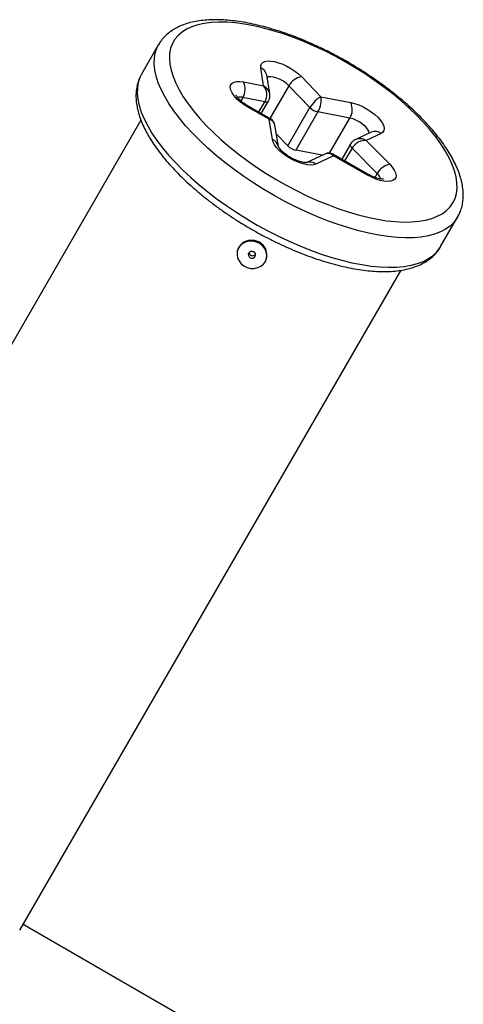
# Model space of a CAD drawing. Units: inches. Extents: x 110 to 676, y 87 to 534.
# Drawn here: x 444 to 452, y 381 to 397 of the extents above; entities that cross this region are included whole.
import ezdxf

# ---------------------------------------------------------------- set-up
doc = ezdxf.new("R2010")
doc.units = ezdxf.units.IN
doc.header["$MEASUREMENT"] = 0
doc.layers.add('CONTOUR', color=7, linetype='Continuous')

msp = doc.modelspace()

# ---------------------------------------------------------------- linework, layer by layer
at = {"layer": 'CONTOUR'}
for p, q in [((446.43267, 396.5774), (446.14944, 396.08684)), ((448.18164, 395.89136), (448.13319, 396.1891)), ((448.28469, 395.75617), (448.23329, 396.07204)), ((448.81098, 396.044), (449.13452, 395.70862)), ((447.84609, 395.95571), (448.18164, 395.89136)), ((448.60196, 395.89279), (448.28661, 395.3466)), ((448.95343, 395.52845), (448.60196, 395.89279)), ((447.83357, 395.69601), (447.80223, 395.64173)), ((448.20404, 395.62496), (447.83357, 395.69601)), ((449.13452, 395.70862), (449.63113, 395.61337)), ((448.27223, 395.33456), (447.92924, 395.52926)), ((448.2965, 395.34098), (447.93683, 395.54516)), ((448.10338, 395.45061), (448.20404, 395.62496)), ((448.14309, 395.42807), (448.264, 395.63749)), ((448.58524, 394.89073), (448.95343, 395.52845)), ((449.08443, 395.45612), (448.71624, 394.8184)), ((449.61861, 395.35367), (449.08443, 395.45612)), ((446.139, 395.31876), (433.60881, 373.61584)), ((448.32726, 394.99631), (448.27223, 395.33456)), ((448.42736, 394.87925), (448.36925, 395.23642)), ((449.28012, 394.76739), (449.61861, 395.35367)), ((448.58524, 394.89073), (448.39308, 395.08992)), ((449.97291, 395.1183), (449.70698, 394.9935)), ((450.13753, 395.09573), (449.88942, 394.97929)), ((449.62718, 394.92128), (449.48121, 394.66845)), ((449.88942, 394.97929), (450.28032, 394.58353)), ((449.15471, 394.73431), (448.71624, 394.8184)), ((449.19966, 394.75541), (448.88831, 394.60928)), ((449.34672, 394.72459), (449.05293, 394.58671)), ((449.91806, 394.42046), (449.33744, 394.75006)), ((449.91046, 394.40457), (449.34672, 394.72459)), ((449.6543, 394.85447), (449.53069, 394.64036)), ((450.07366, 394.42989), (449.6543, 394.85447)), ((450.03655, 394.36561), (450.07366, 394.42989)), ((451.12909, 393.21184), (451.41231, 393.7024)), ((447.75281, 393.16779), (447.74859, 393.15504)), ((448.22329, 392.99801), (448.22751, 393.01076)), ((444.12031, 381.82228), (450.46932, 392.81909)), ((449.07774, 379.08858), (444.17594, 381.91864))]:
    msp.add_line(p, q, dxfattribs=at)
at = {"layer": 'CONTOUR', "flags": 128}
for points in [[(446.7752, 395.82362), (446.84378, 395.70846), (446.92364, 395.59111), (447.01436, 395.47218), (447.11548, 395.35228), (447.22646, 395.23204), (447.34672, 395.11208), (447.47564, 394.99304), (447.61255, 394.87553), (447.75673, 394.76017), (447.90744, 394.64755), (448.06387, 394.53827), (448.22523, 394.43289), (448.39067, 394.33197), (448.55932, 394.23602), (448.7303, 394.14555), (448.90273, 394.06104), (449.07571, 393.98292), (449.24833, 393.91159), (449.4197, 393.84744), (449.58892, 393.79079), (449.7551, 393.74195), (449.91739, 393.70116), (450.07493, 393.66863), (450.22691, 393.64455), (450.37253, 393.62903), (450.51104, 393.62215), (450.6417, 393.62395), (450.76385, 393.63443), (450.87683, 393.65352), (450.98007, 393.68112), (451.07303, 393.7171), (451.15522, 393.76127), (451.22621, 393.81339), (451.28563, 393.87319), (451.33318, 393.94036), (451.3686, 394.01455), (451.39171, 394.09538), (451.40239, 394.18242), (451.40058, 394.27523), (451.3863, 394.3733), (451.35962, 394.47614), (451.32067, 394.58321), (451.26966, 394.69395), (451.20686, 394.80777), (451.13259, 394.9241), (451.04724, 395.04232), (450.95126, 395.16182), (450.84514, 395.28197), (450.72945, 395.40214), (450.60477, 395.52172), (450.47177, 395.64007), (450.33113, 395.75659), (450.18359, 395.87065), (450.02992, 395.98167), (449.87092, 396.08907), (449.70742, 396.19229), (449.54027, 396.29079), (449.37034, 396.38406), (449.19852, 396.4716), (449.0257, 396.55298), (448.85279, 396.62775), (448.68068, 396.69553), (448.51028, 396.75597), (448.34247, 396.80875), (448.17812, 396.8536), (448.0181, 396.89028), (447.86324, 396.9186), (447.71434, 396.93842), (447.57219, 396.94962), (447.43752, 396.95216), (447.31103, 396.94602), (447.19339, 396.93123), (447.0852, 396.90786), (446.98704, 396.87605), (446.89941, 396.83595), (446.82277, 396.78778), (446.75752, 396.73178), (446.704, 396.66826), (446.66249, 396.59753), (446.63321, 396.51996), (446.6163, 396.43597), (446.61186, 396.34599), (446.61991, 396.25049), (446.64041, 396.14997), (446.67325, 396.04495), (446.71825, 395.93598), (446.7752, 395.82362)], [(446.53449, 395.71389), (446.4754, 395.83013), (446.42823, 395.94301), (446.39322, 396.05198), (446.37053, 396.1565), (446.36027, 396.25608), (446.36249, 396.35021), (446.37719, 396.43845), (446.40428, 396.52036), (446.43167, 396.57566)], [(448.13319, 396.1891), (448.13293, 396.22621), (448.14503, 396.25722), (448.16911, 396.28116), (448.20439, 396.29724), (448.24976, 396.30497), (448.30378, 396.3041), (448.36472, 396.29466), (448.43065, 396.27694), (448.49947, 396.25152), (448.56899, 396.21919), (448.637, 396.18099), (448.70133, 396.13813), (448.75995, 396.09198), (448.81098, 396.044)], [(446.14944, 396.08684), (446.12106, 396.0298), (446.09397, 395.94789), (446.07927, 395.85966), (446.07705, 395.76552), (446.08731, 395.66595), (446.11, 395.56143), (446.14501, 395.45246), (446.19218, 395.33958), (446.25127, 395.22333)], [(448.60196, 395.89279), (448.55986, 395.93093), (448.5101, 395.96636), (448.45576, 395.99688), (448.40022, 396.0206), (448.34695, 396.03603), (448.29924, 396.04221), (448.26008, 396.03877), (448.23994, 396.03121)], [(447.92924, 395.52926), (447.8589, 395.57302), (447.7942, 395.6211), (447.73745, 395.67178), (447.69071, 395.72323), (447.65566, 395.7736), (447.63356, 395.82106), (447.6252, 395.86392), (447.63089, 395.90062), (447.65043, 395.92985), (447.6831, 395.95055), (447.72774, 395.96198), (447.78273, 395.96372), (447.84609, 395.95571)], [(451.41369, 393.7048), (451.40133, 393.68425), (451.34989, 393.61616), (451.28662, 393.55549), (451.21184, 393.50254), (451.1259, 393.45756), (451.02923, 393.42079), (450.92229, 393.39238), (450.80561, 393.37249), (450.67975, 393.36122), (450.54534, 393.3586), (450.40302, 393.36467), (450.25348, 393.37938), (450.09746, 393.40267), (449.93572, 393.43443), (449.76904, 393.47449), (449.59824, 393.52267), (449.42414, 393.57873), (449.2476, 393.64239), (449.06947, 393.71335), (448.89063, 393.79126), (448.71195, 393.87573), (448.53429, 393.96637), (448.35852, 394.06273), (448.1855, 394.16433), (448.01607, 394.27068), (447.85106, 394.38127), (447.69126, 394.49556), (447.53747, 394.61299), (447.39042, 394.73298), (447.25083, 394.85495), (447.11939, 394.97832), (446.99674, 395.10247), (446.88347, 395.2268), (446.78013, 395.35071), (446.68722, 395.47359), (446.60521, 395.59485), (446.53449, 395.71389)], [(449.63113, 395.61337), (449.69744, 395.59686), (449.76715, 395.57225), (449.83794, 395.54033), (449.90748, 395.50217), (449.97349, 395.45903), (450.03379, 395.41231), (450.08639, 395.36357), (450.12957, 395.31441), (450.16189, 395.26645), (450.18229, 395.22127), (450.1901, 395.18035), (450.18506, 395.14505), (450.16735, 395.11653), (450.13753, 395.09573)], [(446.25127, 395.22333), (446.32199, 395.10429), (446.404, 394.98304), (446.49691, 394.86015), (446.60024, 394.73625), (446.71352, 394.61191), (446.83617, 394.48776), (446.96761, 394.3644), (447.1072, 394.24242), (447.25425, 394.12243), (447.40804, 394.00501), (447.56784, 393.89072), (447.73285, 393.78013), (447.90228, 393.67378), (448.0753, 393.57217), (448.25107, 393.47582), (448.42873, 393.38518), (448.60741, 393.3007), (448.78625, 393.22279), (448.96438, 393.15184), (449.14092, 393.08817), (449.31501, 393.03212), (449.48582, 392.98394), (449.6525, 392.94388), (449.81424, 392.91212), (449.97026, 392.88883), (450.1198, 392.87412), (450.26212, 392.86805), (450.39653, 392.87066), (450.52239, 392.88194), (450.63907, 392.90183), (450.746, 392.93023), (450.84268, 392.96701), (450.92862, 393.01198), (451.0034, 393.06494), (451.06667, 393.12561), (451.11811, 393.1937), (451.12909, 393.21184)], [(449.93803, 395.10194), (449.93179, 395.13461), (449.9116, 395.17174), (449.87876, 395.21093), (449.83539, 395.24965), (449.78427, 395.2854), (449.72871, 395.31589), (449.67228, 395.33915), (449.61861, 395.35367)], [(449.05293, 394.58671), (449.0124, 394.57438), (448.96225, 394.57071), (448.90411, 394.57582), (448.83986, 394.58955), (448.77159, 394.61144), (448.70151, 394.64079), (448.63188, 394.67665), (448.56496, 394.71786), (448.50292, 394.76309), (448.44777, 394.81086), (448.40129, 394.85963), (448.36499, 394.90783), (448.34004, 394.95388), (448.32726, 394.99631)], [(449.6543, 394.85447), (449.64316, 394.86686), (449.63438, 394.87904), (449.62819, 394.8907), (449.62474, 394.90154), (449.62412, 394.91129), (449.62634, 394.9197), (449.62718, 394.92129)], [(450.28032, 394.58353), (450.32402, 394.53428), (450.3569, 394.48617), (450.37786, 394.44077), (450.38622, 394.39959), (450.38171, 394.36399), (450.36446, 394.33514), (450.33505, 394.314), (450.29445, 394.30127), (450.24401, 394.29736), (450.18538, 394.30241), (450.12051, 394.31625), (450.05154, 394.33842), (449.98074, 394.36818), (449.91046, 394.40457)], [(448.00512, 393.30256), (447.94546, 393.30353), (447.88815, 393.29131), (447.83653, 393.26661), (447.79359, 393.23086), (447.76182, 393.18613), (447.74309, 393.13504), (447.73846, 393.08055), (447.74822, 393.02582), (447.77179, 392.97404), (447.80781, 392.92822), (447.85418, 392.89101), (447.90821, 392.86459), (447.96676, 392.85048), (448.02642, 392.84951), (448.08373, 392.86173), (448.13535, 392.88644), (448.17829, 392.92219), (448.21006, 392.96691), (448.22879, 393.018), (448.23342, 393.07249), (448.22366, 393.12722), (448.20009, 393.179), (448.16407, 393.22482), (448.1177, 393.26203), (448.06367, 393.28845), (448.00512, 393.30256)], [(447.99074, 393.13303), (447.96674, 393.13174), (447.94567, 393.12205), (447.93073, 393.10542), (447.9242, 393.0844), (447.92706, 393.06217), (447.93889, 393.04213), (447.95788, 393.02733), (447.98114, 393.02001), (448.00514, 393.0213), (448.02621, 393.03099), (448.04115, 393.04762), (448.04768, 393.06865), (448.04482, 393.09087), (448.03299, 393.11091), (448.014, 393.12572), (447.99074, 393.13303)]]:
    msp.add_lwpolyline(points, dxfattribs=at)
at = {"layer": 'CONTOUR'}
for centre, radius, start, end in [((448.08114, 396.04326), 0.15486, 10.713496, 70.357123), ((448.86301, 395.752), 0.2966, 100.102642, 151.660782), ((447.59993, 395.83743), 0.27311, 328.815426, 25.665481), ((447.79118, 395.53369), 0.16777, 75.3617, 104.622395), ((447.87971, 395.56271), 0.05976, 325.972069, 342.922975), ((448.22446, 395.67699), 0.05589, 248.57187, 315.012976), ((449.14276, 395.71657), 0.2669, 224.816461, 257.377673), ((449.38497, 395.49509), 0.27311, 328.815426, 25.665481), ((450.03678, 394.9725), 0.15918, 50.730617, 113.655871), ((448.27416, 394.84957), 0.15605, 10.976951, 70.105656), ((448.77457, 395.07885), 0.2669, 224.816461, 257.377673), ((448.95204, 394.46314), 0.15953, 50.768794, 112.237101), ((450.34081, 394.28634), 0.30328, 101.505327, 151.749167), ((449.86094, 394.43801), 0.05976, 325.972069, 342.922975), ((449.94171, 394.28077), 0.19912, 17.179218, 48.497434), ((447.97011, 393.08674), 0.23192, 80.260479, 159.543588), ((447.99234, 393.07272), 0.24319, 345.240314, 85.991702), ((448.00179, 393.12443), 0.06464, 188.319033, 315.07281)]:
    msp.add_arc(centre, radius, start, end, dxfattribs=at)
for centre, major_axis, ratio, start_param, end_param in [((448.09667, 395.7442), (-0.0033, 0.18939), 0.72276927, 4.01888514, 5.58968147), ((448.09667, 395.7442), (0.18229, -0.06118), 0.87983112, 0.41569582, 1.39446489), ((449.04955, 395.56145), (0.11957, 0.14593), 0.31867695, 0.47600613, 2.04680246), ((449.04955, 395.56145), (0.05831, 0.1795), 0.39535937, 4.21891508, 5.7897114), ((448.18726, 395.18739), (0.10992, 0.15315), 0.20141468, 0.02147094, 0.45786016), ((448.18726, 395.18739), (0.17405, 0.07606), 0.7651275, 6.08969441, 7.04994534), ((449.80446, 394.83212), (0.15755, 0.10511), 0.66900677, 0.63605801, 2.20685434), ((449.80446, 394.83212), (0.15904, -0.10962), 0.87910794, 1.64107089, 2.66943494), ((449.26175, 394.57743), (-0.03112, 0.18765), 0.78389956, 5.47413633, 6.50041627), ((449.26175, 394.57743), (0.07467, 0.17315), 0.23487892, 5.82105547, 6.25744469)]:
    msp.add_ellipse(centre, major_axis=major_axis, ratio=ratio, start_param=start_param, end_param=end_param, dxfattribs=at)
for points, knots in [([(451.41358, 393.7058), (451.42641, 393.72976), (451.45359, 393.7805), (451.48149, 393.8648), (451.5002, 393.95622), (451.50745, 394.05227), (451.50351, 394.1528), (451.48803, 394.25781), (451.46085, 394.36702), (451.4219, 394.47988), (451.37136, 394.59566), (451.3096, 394.71356), (451.23716, 394.83285), (451.15461, 394.9529), (451.06248, 395.07322), (450.9613, 395.19338), (450.85156, 395.31297), (450.73378, 395.4316), (450.60849, 395.54884), (450.47622, 395.66429), (450.33754, 395.77753), (450.19303, 395.88811), (450.0433, 395.99563), (449.88898, 396.09965), (449.73071, 396.19976), (449.56916, 396.29555), (449.40499, 396.38664), (449.23889, 396.47263), (449.07156, 396.55316), (448.90367, 396.62789), (448.73592, 396.6965), (448.56896, 396.75867), (448.40347, 396.81413), (448.24008, 396.86262), (448.07942, 396.90387), (447.92207, 396.93767), (447.76861, 396.96378), (447.61958, 396.98198), (447.4755, 396.99204), (447.33686, 396.99372), (447.20419, 396.98674), (447.0781, 396.97083), (446.95935, 396.94574), (446.84887, 396.91134), (446.74763, 396.8677), (446.65669, 396.81518), (446.5766, 396.75457), (446.50869, 396.68624), (446.46055, 396.62597), (446.43927, 396.58652), (446.43272, 396.57437)], [0, 0, 0, 0, 0.016972873, 0.035938273, 0.05504531, 0.074492042, 0.09442124, 0.11489551, 0.135884822, 0.157281019, 0.178939349, 0.200724645, 0.222529599, 0.244291407, 0.265988677, 0.28761576, 0.309175314, 0.330673842, 0.35211926, 0.373519674, 0.394882821, 0.416215871, 0.437525401, 0.458817459, 0.480097673, 0.501371364, 0.522643675, 0.543918692, 0.56520087, 0.58649551, 0.607808208, 0.629144983, 0.650512409, 0.67191773, 0.693368938, 0.714874751, 0.736444403, 0.758087046, 0.779810409, 0.801618136, 0.823504824, 0.845447612, 0.867372426, 0.889161077, 0.910656144, 0.931689238, 0.952143388, 0.97200647, 0.991379048, 1, 1, 1, 1]), ([(446.1511, 396.08666), (446.14202, 396.07134), (446.11746, 396.02989), (446.08966, 395.95576), (446.0668, 395.86603), (446.05563, 395.77155), (446.05554, 395.67264), (446.0669, 395.56919), (446.08991, 395.46143), (446.12468, 395.34979), (446.17047, 395.23677), (446.21223, 395.15144), (446.23777, 395.1046), (446.24284, 395.09532)], [0, 0, 0, 0, 0.056179957, 0.151993952, 0.248127958, 0.345647854, 0.445389296, 0.547824341, 0.65296718, 0.760393109, 0.869407853, 0.974115901, 1, 1, 1, 1]), ([(447.93683, 395.54516), (447.92771, 395.55047), (447.90098, 395.56605), (447.85892, 395.59441), (447.81434, 395.62943), (447.77761, 395.66365), (447.75121, 395.69346), (447.73501, 395.71612), (447.72711, 395.7311), (447.72658, 395.73284), (447.72633, 395.73367)], [0, 0, 0, 0, 0.07771472, 0.22777761, 0.3764424, 0.52177515, 0.66203344, 0.78220529, 0.89574584, 1, 1, 1, 1]), ([(448.264, 395.63749), (448.27028, 395.65067), (448.28277, 395.6769), (448.2889, 395.71696), (448.28562, 395.74196), (448.28423, 395.75257)], [0, 0, 0, 0, 0.36760696, 0.73160926, 1, 1, 1, 1]), ([(448.36938, 395.2316), (448.36935, 395.23325), (448.36909, 395.24832), (448.3585, 395.27597), (448.3367, 395.31009), (448.314, 395.33202), (448.29862, 395.33905), (448.29568, 395.34039)], [0, 0, 0, 0, 0.03613948, 0.33023695, 0.62558503, 0.92837577, 1, 1, 1, 1]), ([(446.24284, 395.09532), (446.25451, 395.07466), (446.28855, 395.01441), (446.35287, 394.91382), (446.43877, 394.79363), (446.5342, 394.67332), (446.63847, 394.55331), (446.75112, 394.43402), (446.87163, 394.31583), (446.99946, 394.19918), (447.13407, 394.08447), (447.27489, 393.97213), (447.42133, 393.86258), (447.57276, 393.75626), (447.72856, 393.65358), (447.88807, 393.55496), (448.05063, 393.46079), (448.21556, 393.37147), (448.38218, 393.28738), (448.54978, 393.20887), (448.7177, 393.13627), (448.88525, 393.06992), (449.05176, 393.0101), (449.21658, 392.95708), (449.37907, 392.91114), (449.53862, 392.8725), (449.69465, 392.84141), (449.8466, 392.81808), (449.99393, 392.80275), (450.13614, 392.79563), (450.27272, 392.797), (450.40313, 392.80711), (450.52671, 392.82626), (450.64264, 392.85465), (450.74995, 392.89236), (450.84767, 392.9392), (450.93473, 392.99474), (451.0109, 393.05799), (451.0742, 393.12895), (451.11326, 393.18082), (451.12789, 393.21031), (451.12883, 393.21221)], [0, 0, 0, 0, 0.01418247, 0.04134796, 0.06844162, 0.09545067, 0.12237259, 0.14921289, 0.17598054, 0.2026856, 0.22933808, 0.25594738, 0.28252215, 0.30907037, 0.33559935, 0.36211596, 0.38862673, 0.41513804, 0.44165423, 0.46818167, 0.49472706, 0.52129754, 0.54790086, 0.57454548, 0.60124075, 0.62799697, 0.65482528, 0.68173727, 0.70874397, 0.73585371, 0.76306792, 0.79037362, 0.8177282, 0.84501085, 0.87205932, 0.89866538, 0.9246323, 0.94985548, 0.97437184, 0.99834844, 1, 1, 1, 1]), ([(448.89399, 394.61167), (448.89417, 394.6117), (448.89465, 394.61179), (448.88243, 394.61056), (448.85934, 394.61193), (448.8258, 394.61742), (448.7839, 394.62847), (448.73544, 394.64563), (448.68308, 394.66883), (448.62965, 394.69733), (448.57804, 394.72985), (448.53103, 394.76461), (448.49106, 394.79947), (448.46004, 394.8318), (448.43975, 394.85825), (448.4294, 394.87525), (448.42647, 394.88343), (448.42684, 394.88182), (448.42692, 394.8815)], [0, 0, 0, 0, 0.03329133, 0.09046445, 0.15015335, 0.213863, 0.28175202, 0.35317198, 0.4271628, 0.50273312, 0.57895987, 0.65482948, 0.72934693, 0.80162245, 0.87083846, 0.92940489, 0.98563592, 1, 1, 1, 1]), ([(449.70699, 394.99255), (449.70411, 394.99149), (449.68721, 394.98526), (449.66111, 394.96479), (449.63861, 394.94021), (449.62915, 394.92455), (449.62718, 394.92128)], [0, 0, 0, 0, 0.08434265, 0.49427743, 0.89450655, 1, 1, 1, 1]), ([(449.3369, 394.74995), (449.3256, 394.75549), (449.30212, 394.767), (449.26154, 394.77126), (449.22575, 394.76712), (449.20628, 394.75735), (449.19946, 394.75394)], [0, 0, 0, 0, 0.2632054, 0.54698607, 0.84142466, 1, 1, 1, 1]), ([(450.17614, 394.33862), (450.17615, 394.33862), (450.17797, 394.33928), (450.17139, 394.33748), (450.1552, 394.3375), (450.12707, 394.34026), (450.08997, 394.34801), (450.04498, 394.36157), (449.99459, 394.38135), (449.95136, 394.40198), (449.92597, 394.41607), (449.91806, 394.42046)], [0, 0, 0, 0, 0.00049466, 0.1152504, 0.23306995, 0.35756102, 0.4906408, 0.63178968, 0.7793274, 0.93123151, 1, 1, 1, 1])]:
    msp.add_open_spline(points, degree=3, knots=knots, dxfattribs=at)

doc.saveas('drawing.dxf')
